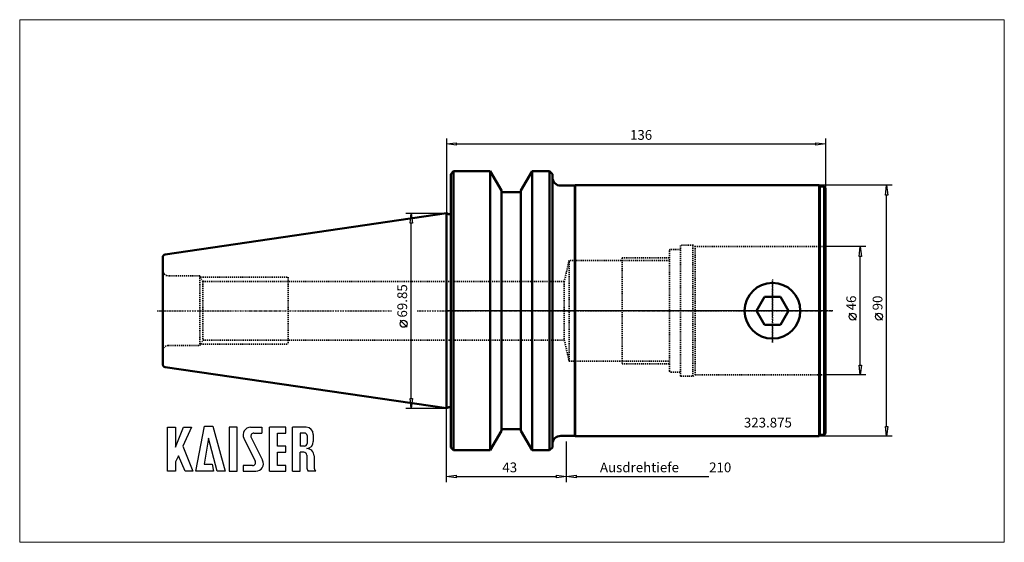
# Model space of a CAD drawing. Extents: x -153 to 200, y -83 to 104.
import ezdxf

# ---------------------------------------------------------------- set-up
doc = ezdxf.new("R2010")
doc.units = 0
doc.header["$MEASUREMENT"] = 0
doc.linetypes.add('DASH', pattern=[0.75, 0.4, -0.35])
doc.linetypes.add('LONGDASH_DASH', pattern=[0.85, 0.4, -0.2, 0.05, -0.2])
for name, color, linetype, lineweight in [('1', 4, 'Continuous', 50), ('2', 7, 'Continuous', 25), ('3', 1, 'DASH', 35), ('4', 2, 'LONGDASH_DASH', 25), ('INFTOTAL', 9, 'Continuous', 18), ('NOCUT', 7, 'Continuous', 25), ('SK1', 4, 'Continuous', 50), ('SK2', 7, 'Continuous', 25), ('SK3', 1, 'DASH', 35), ('SK4', 2, 'LONGDASH_DASH', 25)]:
    doc.layers.add(name, color=color, linetype=linetype, lineweight=lineweight)
doc.layers.add('SK6', color=5, linetype='Continuous')
doc.styles.add('BMG_Text', font='monos.ttf', dxfattribs={"height": 3.5})

msp = doc.modelspace()

# ---------------------------------------------------------------- linework, layer by layer
at = {"layer": '1'}
for p, q in [((2.5, 50), (1.5, 49)), ((15.7, 50), (2.5, 50)), ((2.5, 50), (2.5, -50)), ((15.68, -50), (15.68, 50)), ((19.7, 43.07), (15.7, 50)), ((26.7, 43.07), (30.7, 50)), ((37, 50), (30.7, 50)), ((30.72, 50), (30.72, -50.04)), ((35.5, 50), (35.5, 50)), ((38, 49), (37, 50)), ((37, -50), (37, 50)), ((1.5, -49), (1.5, 49)), ((38, 49), (38, -49)), ((19.7, -43.07), (19.7, 43.07)), ((20, 42.5), (26.4, 42.5)), ((26.7, 43.07), (26.7, -43.07)), ((46, 44.85), (41, 44.85)), ((46.15, 45), (46, 44.85)), ((46, 44.85), (46, -44.85)), ((133.71, 45), (46.15, 45)), ((46.15, 45), (46.15, -45)), ((134, 44.5), (133.71, 45)), ((133.71, 45), (133.71, -45)), ((135.5, 44.5), (134, 44.5)), ((134, -44.5), (134, 44.5)), ((136, 44), (135.5, 44.5)), ((135.5, -44.5), (135.5, 44.5)), ((136, -44), (136, 44)), ((0.54, 34.67), (0, 34.93)), ((0, -34.93), (0, 34.93)), ((1.3, 34.62), (0.75, 34.62)), ((114.06, 5), (111.17, 0)), ((119.83, 5), (114.06, 5)), ((122.72, 0), (119.83, 5)), ((111.17, 0), (114.06, -5)), ((119.83, -5), (122.72, 0)), ((114.06, -5), (119.83, -5)), ((0, -34.93), (0.54, -34.67)), ((0.75, -34.62), (1.3, -34.62)), ((19.7, -43.07), (15.7, -50)), ((20, -42.5), (26.4, -42.5)), ((26.7, -43.07), (30.72, -50.04)), ((41, -44.85), (46, -44.85)), ((46, -44.85), (46.15, -45)), ((46.15, -45), (133.71, -45)), ((133.71, -45), (134, -44.5)), ((134, -44.5), (135.5, -44.5)), ((135.5, -44.5), (136, -44)), ((2.5, -50), (1.5, -49)), ((37, -50), (38, -49)), ((15.7, -50), (2.5, -50)), ((30.72, -50), (37, -50))]:
    msp.add_line(p, q, dxfattribs=at)
msp.add_circle((116.95, 0), 10, dxfattribs=at)
for centre, radius, start, end in [((41, 47.85), 3, 180, 270), ((20, 42.8), 0.3, 180, 270), ((26.4, 42.8), 0.3, 270, 0), ((0.75, 35.12), 0.5, 245, 270), ((1.3, 35.12), 0.5, 270, 293.5782), ((0.75, -35.12), 0.5, 90, 115), ((1.3, -35.12), 0.5, 66.4218, 90), ((20, -42.8), 0.3, 90, 180), ((26.4, -42.8), 0.3, 0, 90), ((41, -47.85), 3, 90, 180)]:
    msp.add_arc(centre, radius, start, end, dxfattribs=at)
at = {"layer": '2'}
for p, q in [((0, 61.79), (0, 34.93)), ((0, 59.79), (3.5, 60.24)), ((3.5, 60.24), (3.5, 59.34)), ((132.5, 59.34), (132.5, 60.24)), ((132.5, 60.24), (136, 59.79)), ((136, 61.79), (136, 44)), ((3.5, 59.34), (0, 59.79)), ((3.5, 59.79), (132.5, 59.79)), ((136, 59.79), (132.5, 59.34)), ((159.91, 45), (133.71, 45)), ((157.46, 41.5), (157.91, 45)), ((157.91, 45), (158.36, 41.5)), ((158.36, 41.5), (157.46, 41.5)), ((157.91, -41.5), (157.91, 41.5)), ((150.46, 23), (136, 23)), ((148.01, 19.5), (148.46, 23)), ((148.46, 23), (148.91, 19.5)), ((148.91, 19.5), (148.01, 19.5)), ((148.46, -19.5), (148.46, 19.5)), ((146.96, -3.36), (144.46, -0.86)), ((156.41, -3.36), (153.91, -0.86)), ((148.46, -23), (148.01, -19.5)), ((148.01, -19.5), (148.91, -19.5)), ((148.91, -19.5), (148.46, -23)), ((150.46, -23), (136, -23)), ((0, -61.41), (0, -34.93)), ((157.91, -45), (157.46, -41.5)), ((157.46, -41.5), (158.36, -41.5)), ((158.36, -41.5), (157.91, -45)), ((159.91, -45), (133.71, -45)), ((43, -61.41), (43, -46.93)), ((43, -61.41), (43, -46.93)), ((0, -59.41), (3.5, -58.96)), ((3.5, -59.86), (0, -59.41)), ((3.5, -58.96), (3.5, -59.86)), ((3.5, -59.41), (39.5, -59.41)), ((39.5, -59.86), (39.5, -58.96)), ((39.5, -58.96), (43, -59.41)), ((43, -59.41), (39.5, -59.86)), ((43, -59.41), (46.5, -58.96)), ((46.5, -59.86), (43, -59.41)), ((46.5, -58.96), (46.5, -59.86)), ((46.5, -59.41), (94.14, -59.41))]:
    msp.add_line(p, q, dxfattribs=at)
for centre in [(145.71, -2.11), (155.16, -2.11)]:
    msp.add_circle(centre, 1.25, dxfattribs=at)
at = {"layer": '3'}
for p, q in [((80, -21.6), (80, 21.6)), ((84, 22), (80.4, 22)), ((84, -23.5), (84, 23.5)), ((88.42, 23.5), (84, 23.5)), ((88.42, -23.5), (88.42, 23.5)), ((89.28, 23), (88.42, 23.5)), ((89.28, -23), (89.28, 23)), ((136, 23), (89.28, 23)), ((44, 18.05), (42.26, 10.5)), ((44, -18.05), (44, 18.05)), ((80, 18.05), (44, 18.05)), ((63, 19), (63, -19)), ((63, 19), (80, 19)), ((42.26, 10.5), (0, 10.5)), ((42.26, 10.5), (42.26, -10.5)), ((0, -10.5), (42.26, -10.5)), ((42.26, -10.5), (44, -18.05)), ((44, -18.05), (80, -18.05)), ((63, -19), (80, -19)), ((80.4, -22), (84, -22)), ((84, -23.5), (88.42, -23.5)), ((88.42, -23.5), (89.28, -23)), ((89.28, -23), (136, -23))]:
    msp.add_line(p, q, dxfattribs=at)
for centre, start, end in [((80.4, 21.6), 90, 180), ((80.4, -21.6), 180, 270)]:
    msp.add_arc(centre, 0.4, start, end, dxfattribs=at)
at = {"layer": '4'}
for p, q in [((116.95, 11.19), (116.95, -11.34)), ((138.62, 0), (0, 0))]:
    msp.add_line(p, q, dxfattribs=at)
at = {"layer": 'INFTOTAL'}
msp.add_lwpolyline([(-153.14, 104.35), (-153.14, -83.02), (200.14, -83.02), (200.14, 104.35)], close=True, dxfattribs=at)
at = {"layer": 'NOCUT'}
for p, q in [((1.5, 49), (2.5, 50)), ((2.5, 50), (15.7, 50)), ((15.7, 50), (19.7, 43.07)), ((26.7, 43.07), (30.7, 50)), ((30.7, 50), (37, 50)), ((37, 50), (38, 49)), ((1.5, 34.67), (1.5, 49)), ((38, 49), (38, 47.85)), ((19.7, 43.07), (19.7, 42.8)), ((20, 42.5), (26.4, 42.5)), ((26.7, 42.8), (26.7, 43.07)), ((41, 44.85), (46, 44.85)), ((46, 44.85), (46.15, 45)), ((46.15, 45), (133.71, 45)), ((133.71, 45), (134, 44.5)), ((134, 44.5), (135.5, 44.5)), ((135.5, 44.5), (136, 44)), ((136, 44), (136, 0)), ((0, 0), (0, 34.93)), ((0, 34.93), (0.54, 34.67)), ((0.75, 34.62), (1.3, 34.62)), ((136, 0), (0.01, 0))]:
    msp.add_line(p, q, dxfattribs=at)
for centre, radius, start, end in [((41, 47.85), 3, 180, 270), ((20, 42.8), 0.3, 180, 270), ((26.4, 42.8), 0.3, 270, 0), ((0.75, 35.12), 0.5, 245, 270), ((1.3, 35.12), 0.5, 270, 293.5782)]:
    msp.add_arc(centre, radius, start, end, dxfattribs=at)
at = {"layer": 'SK1'}
for p, q in [((0, 34.93), (-100.94, 20.2)), ((0, 34.93), (0, -34.93)), ((-101.8, 19.21), (-101.8, -19.21)), ((-100.94, -20.2), (0, -34.93))]:
    msp.add_line(p, q, dxfattribs=at)
for centre, start, end in [((-100.8, 19.21), 98.2971, 180), ((-100.8, -19.21), 180, 261.7029)]:
    msp.add_arc(centre, 1, start, end, dxfattribs=at)
at = {"layer": 'SK2'}
for p, q in [((-14.63, 34.93), (0, 34.93)), ((-13.08, 31.43), (-12.63, 34.93)), ((-12.63, 34.93), (-12.18, 31.43)), ((-12.18, 31.43), (-13.08, 31.43)), ((-12.63, -31.43), (-12.63, 31.43)), ((-14.13, -5.93), (-16.63, -3.43)), ((-12.63, -34.93), (-13.08, -31.43)), ((-13.08, -31.43), (-12.18, -31.43)), ((-12.18, -31.43), (-12.63, -34.93)), ((-14.63, -34.93), (0, -34.93))]:
    msp.add_line(p, q, dxfattribs=at)
msp.add_circle((-15.38, -4.68), 1.25, dxfattribs=at)
at = {"layer": 'SK3'}
for p, q in [((-88.55, 12.5), (-99.8, 12.5)), ((-88.55, 12.5), (-88.55, -12.5)), ((-87.4, 10.5), (-88.55, 12.5)), ((-88.26, 12), (-56.8, 12)), ((-56.8, 12), (-56.8, -12)), ((-56.8, 12), (-56.8, 10.5)), ((-87.4, 10.5), (-87.4, -10.5)), ((0, 10.5), (-87.4, 10.5)), ((-88.55, -12.5), (-87.4, -10.5)), ((-87.4, -10.5), (0, -10.5)), ((-99.8, -12.5), (-88.55, -12.5)), ((-88.26, -12), (-56.8, -12))]:
    msp.add_line(p, q, dxfattribs=at)
for centre, start, end in [((-99.8, 14.5), 180, 270), ((-99.8, -14.5), 90, 180)]:
    msp.add_arc(centre, 2, start, end, dxfattribs=at)
at = {"layer": 'SK4'}
for p, q in [((116.95, -11.34), (116.95, 11.19)), ((-103.84, 0), (-19.79, 0)), ((-10.53, 0), (138.62, 0))]:
    msp.add_line(p, q, dxfattribs=at)
at = {"layer": 'SK6'}
for p, q in [((-100.07, -57.54), (-100.07, -41.79)), ((-100.07, -41.79), (-97.28, -41.79)), ((-97.28, -48.9), (-94.31, -41.79)), ((-97.28, -41.79), (-97.28, -48.9)), ((-91.52, -41.79), (-94.58, -48.54)), ((-94.31, -41.79), (-91.52, -41.79)), ((-89.9, -57.54), (-86.84, -41.34)), ((-86.84, -41.34), (-83.78, -41.34)), ((-83.78, -41.34), (-79.37, -57.54)), ((-78.02, -41.79), (-78.02, -57.54)), ((-75.14, -41.79), (-78.02, -41.79)), ((-75.14, -57.54), (-75.14, -41.79)), ((-70.28, -41.79), (-66.23, -41.79)), ((-66.23, -41.79), (-66.23, -43.86)), ((-63.53, -57.54), (-63.53, -41.79)), ((-57.68, -41.79), (-63.53, -41.79)), ((-57.68, -43.86), (-57.68, -41.79)), ((-55.25, -57.54), (-55.25, -41.79)), ((-50.3, -41.79), (-55.25, -41.79)), ((-85.4, -45.66), (-86.93, -55.02)), ((-82.34, -57.54), (-85.4, -45.66)), ((-72.7, -45.7), (-68.6, -53.91)), ((-70.08, -45.42), (-65.98, -53.63)), ((-69.11, -43.86), (-66.23, -43.86)), ((-60.65, -43.86), (-57.68, -43.86)), ((-60.65, -48.54), (-60.65, -43.86)), ((-50.93, -43.86), (-52.55, -43.86)), ((-52.55, -43.86), (-52.55, -48.54)), ((-50.03, -44.76), (-50.03, -47.64)), ((-47.78, -44.31), (-47.78, -46.92)), ((-94.58, -48.54), (-90.98, -57.54)), ((-57.68, -48.54), (-60.65, -48.54)), ((-57.68, -50.7), (-57.68, -48.54)), ((-50.93, -48.54), (-52.55, -48.54)), ((-96.2, -52.05), (-97.28, -54.12)), ((-93.77, -57.54), (-96.2, -52.05)), ((-60.65, -50.7), (-57.68, -50.7)), ((-60.65, -55.47), (-60.65, -50.7)), ((-52.55, -57.54), (-52.55, -50.7)), ((-51.2, -50.7), (-52.55, -50.7)), ((-50.12, -51.78), (-50.12, -56.01)), ((-47.51, -52.02), (-47.51, -56.01)), ((-97.28, -54.12), (-97.28, -57.54)), ((-86.93, -55.02), (-84.05, -55.02)), ((-84.05, -55.02), (-83.6, -57.54)), ((-69.56, -55.47), (-72.98, -55.47)), ((-72.98, -55.47), (-72.98, -57.54)), ((-57.68, -55.47), (-60.65, -55.47)), ((-57.68, -57.54), (-57.68, -55.47)), ((-50.12, -55.02), (-50.12, -56.01)), ((-97.28, -57.54), (-100.07, -57.54)), ((-90.98, -57.54), (-93.77, -57.54)), ((-83.6, -57.54), (-89.9, -57.54)), ((-79.37, -57.54), (-82.34, -57.54)), ((-78.02, -57.54), (-75.14, -57.54)), ((-72.98, -57.54), (-68.39, -57.54)), ((-63.53, -57.54), (-57.68, -57.54)), ((-55.25, -57.54), (-52.55, -57.54)), ((-47.09, -57.54), (-49.61, -57.54)), ((-47.09, -57.54), (-47, -57.54))]:
    msp.add_line(p, q, dxfattribs=at)
for centre, radius, start, end in [((-70.28, -44.49), 2.7, 90, 206.5437), ((-50.3, -44.31), 2.52, 0, 90), ((-69.11, -44.94), 1.08, 90, 206.5436), ((-50.93, -44.76), 0.9, 0, 90), ((-50.93, -47.64), 0.9, 270, 0), ((-50.3, -46.92), 2.52, 273.0665, 0), ((-50.03, -51.96), 2.52, 358.7088, 93.0665), ((-51.2, -51.78), 1.08, 0, 90), ((-69.56, -54.39), 1.08, 270, 26.5436), ((-68.39, -54.84), 2.7, 270, 26.5436), ((-47.6, -56.01), 2.52, 180, 217.3832), ((-44.99, -56.01), 2.52, 180, 217.3832)]:
    msp.add_arc(centre, radius, start, end, dxfattribs=at)

# ---------------------------------------------------------------- texts
at = {"layer": '2', "style": 'BMG_Text'}
for s, rotation, p in [('136', 360, (65.84, 61.29)), ('46', 90, (146.96, 0.14)), ('90', 90, (156.41, 0.14)), ('43', 360, (20.03, -57.91))]:
    msp.add_text(s, height=3.5, rotation=rotation, dxfattribs=at).set_placement(p)
for s, p in [('Ausdrehtiefe', (55.06, -57.91)), ('210', (94.23, -57.91))]:
    msp.add_text(s, height=3.5, dxfattribs=at).set_placement(p)
at = {"layer": 'SK2', "style": 'BMG_Text'}
msp.add_text('69.85', height=3.5, rotation=90, dxfattribs=at).set_placement((-14.13, -2.43))
at = {"layer": 'SK6', "style": 'BMG_Text'}
msp.add_text('323.875', height=3.5, dxfattribs=at).set_placement((106.7, -41.84))

doc.saveas('drawing.dxf')
